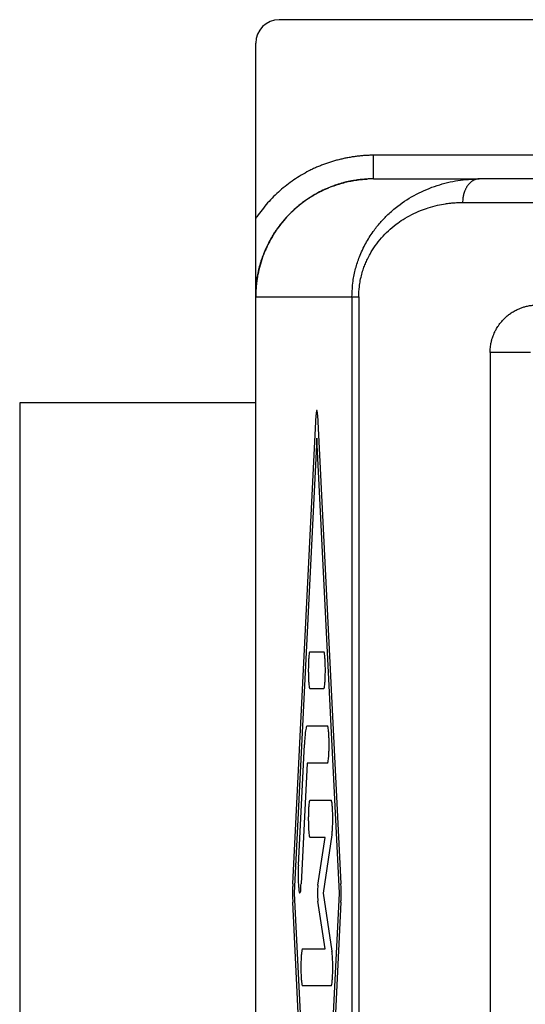
# Model space of a CAD drawing. Units: millimetres. Extents: x -396 to -186, y 51 to 348.
# Drawn here: x -334 to -330, y 271 to 280 of the extents above; entities that cross this region are included whole.
import ezdxf

# ---------------------------------------------------------------- set-up
doc = ezdxf.new("R2010")
doc.units = ezdxf.units.MM

# ---------------------------------------------------------------- blocks, each defined once
blk = doc.blocks.new('53426_A_Inserto_Bloccaggio__15', base_point=(-332, 269.625))
at = {"color": 7, "linetype": 'Continuous'}
for p, q in [((-332, 274.475), (-332, 274.825)), ((-332, 269.975), (-332, 274.475)), ((-332, 269.625), (-332, 269.975))]:
    blk.add_line(p, q, dxfattribs=at)
blk = doc.blocks.new('54321_A_MODULO_PRESA_CX_01_GF__18', base_point=(-334, 264.875))
at = {"color": 7, "linetype": 'Continuous'}
for p, q in [((-328.3443, 279.575), (-331.8, 279.575)), ((-332, 277.8883), (-332, 279.375)), ((-326.0638, 278.425), (-331, 278.425)), ((-331.0002, 278.225), (-331, 278.225)), ((-331, 278.225), (-330.1046, 278.225)), ((-327.6273, 278.225), (-330.1046, 278.225)), ((-330.246, 278.025), (-327.7687, 278.025)), ((-332, 277.225), (-332, 277.8883)), ((-332, 276.325), (-332, 277.225)), ((-331.9992, 267.225), (-331.9992, 277.225)), ((-331.1839, 277.225), (-331.1839, 267.225)), ((-331.126, 277.225), (-331.126, 267.225)), ((-330.0132, 276.7516), (-330.0132, 267.6984)), ((-332, 276.325), (-334, 276.325)), ((-334, 276.325), (-334, 268.125)), ((-332, 274.825), (-332, 276.325)), ((-331.6856, 272.2451), (-331.4875, 276.2223)), ((-331.4756, 276.2223), (-331.2774, 272.2451)), ((-331.4815, 276.0246), (-331.6737, 272.167)), ((-331.2894, 272.167), (-331.4815, 276.0246)), ((-332, 274.475), (-332, 274.825)), ((-332, 269.975), (-332, 274.475)), ((-331.54, 274.2145), (-331.423, 274.2145)), ((-331.423, 273.8995), (-331.54, 273.8995)), ((-331.5635, 273.5845), (-331.3914, 273.5845)), ((-331.6382, 272.4032), (-331.5872, 273.4269)), ((-331.5635, 273.2695), (-331.6145, 272.2458)), ((-331.3914, 273.2695), (-331.5635, 273.2695)), ((-331.54, 272.9545), (-331.3603, 272.9545)), ((-331.4115, 272.6395), (-331.54, 272.6395)), ((-331.4725, 272.2352), (-331.4115, 272.6395)), ((-331.3534, 272.6606), (-331.4279, 272.167)), ((-331.6737, 272.167), (-331.4815, 268.3094)), ((-331.4815, 268.3094), (-331.2894, 272.167)), ((-331.4115, 271.6945), (-331.4725, 272.0988)), ((-331.4279, 272.167), (-331.3534, 271.6734)), ((-331.4875, 268.1116), (-331.6856, 272.0888)), ((-331.2774, 272.0888), (-331.4756, 268.1116)), ((-331.6028, 271.6945), (-331.4115, 271.6945)), ((-331.3603, 271.3795), (-331.6028, 271.3795))]:
    blk.add_line(p, q, dxfattribs=at)
blk.add_arc((-331.8, 279.375), 0.2, 90, 180, dxfattribs=at)
for points, knots in [([(-331, 278.425), (-331.0069, 278.4249), (-331.0208, 278.4248), (-331.0391, 278.4244), (-331.0551, 278.4236), (-331.0758, 278.4225), (-331.1036, 278.4204), (-331.1386, 278.4167), (-331.1737, 278.4119), (-331.2088, 278.4061), (-331.2439, 278.3993), (-331.279, 278.3914), (-331.3139, 278.3826), (-331.3486, 278.3727), (-331.3831, 278.3617), (-331.4172, 278.3498), (-331.4509, 278.3369), (-331.4842, 278.323), (-331.517, 278.3081), (-331.5829, 278.2755), (-331.6784, 278.2185), (-331.7958, 278.1273), (-331.901, 278.0223), (-331.9638, 277.9417), (-331.995, 277.8958), (-331.9983, 277.8908), (-332, 277.8883)], [0, 0, 0, 0, 0.020742, 0.041551, 0.055139, 0.068779, 0.103658, 0.138819, 0.174227, 0.209846, 0.245641, 0.281576, 0.317617, 0.353729, 0.389877, 0.42603, 0.462156, 0.498225, 0.53421, 0.570085, 0.71876, 0.866874, 1.014987, 1.163663, 1.172596, 1.181525, 1.181525, 1.181525, 1.181525]), ([(-331, 278.225), (-331, 278.2273), (-331, 278.232), (-331, 278.243), (-331, 278.2602), (-331, 278.2855), (-331, 278.3167), (-331, 278.3514), (-331, 278.388), (-331, 278.4125), (-331, 278.425)], [0, 0, 0, 0, 0.0070212, 0.0140423, 0.0328368, 0.0585786, 0.0901981, 0.1263811, 0.1625269, 0.2, 0.2, 0.2, 0.2]), ([(-331.0167, 278.2249), (-331.0231, 278.2247), (-331.0361, 278.2244), (-331.0646, 278.2231), (-331.1023, 278.2201), (-331.1488, 278.2142), (-331.195, 278.2062), (-331.2408, 278.1959), (-331.2843, 278.184), (-331.3254, 278.1708), (-331.3641, 278.1565), (-331.4022, 278.1407), (-331.4396, 278.1233), (-331.4763, 278.1043), (-331.5146, 278.0825), (-331.5542, 278.0575), (-331.5947, 278.029), (-331.6338, 277.9986), (-331.6713, 277.9662), (-331.7071, 277.932), (-331.7412, 277.8961), (-331.7735, 277.8586), (-331.8039, 277.8195), (-331.8323, 277.779), (-331.8572, 277.7394), (-331.8789, 277.7011), (-331.8978, 277.6645), (-331.9152, 277.6271), (-331.9309, 277.589), (-331.9451, 277.5503), (-331.9577, 277.5113), (-331.9685, 277.4721), (-331.9777, 277.4327), (-331.9853, 277.393), (-331.9913, 277.353), (-331.9956, 277.3128), (-331.9978, 277.2808), (-331.9988, 277.2572), (-331.9991, 277.2445), (-331.9992, 277.2343), (-331.9992, 277.2289), (-331.9992, 277.2258), (-331.9992, 277.2253), (-331.9992, 277.225)], [0, 0, 0, 0, 0.019425, 0.038852, 0.085762, 0.132643, 0.179519, 0.226416, 0.273358, 0.314656, 0.355922, 0.397175, 0.438429, 0.479703, 0.521011, 0.570565, 0.620074, 0.669567, 0.719073, 0.768622, 0.818145, 0.86762, 0.917077, 0.966546, 1.016056, 1.057306, 1.098518, 1.139711, 1.180901, 1.222107, 1.263345, 1.3038, 1.344219, 1.384619, 1.425018, 1.465433, 1.50588, 1.521144, 1.536407, 1.544039, 1.551672, 1.552514, 1.553355, 1.553355, 1.553355, 1.553355]), ([(-331.0555, 278.2235), (-331.0945, 278.22), (-331.1724, 278.213), (-331.2888, 278.1847), (-331.4032, 278.1429), (-331.5135, 278.0861), (-331.6158, 278.0161), (-331.7088, 277.934), (-331.7909, 277.8411), (-331.8609, 277.7387), (-331.9178, 277.6285), (-331.9601, 277.5129), (-331.9888, 277.3937), (-331.9955, 277.3129), (-331.9989, 277.2725)], [0, 0, 0, 0, 0.117206, 0.234428, 0.358142, 0.481862, 0.605561, 0.729269, 0.852932, 0.976611, 1.100277, 1.223966, 1.345343, 1.466739, 1.466739, 1.466739, 1.466739]), ([(-331.9793, 277.4272), (-331.9793, 277.4274), (-331.9792, 277.4279), (-331.9769, 277.4388), (-331.9723, 277.4593), (-331.9647, 277.489), (-331.9565, 277.5172), (-331.9479, 277.5438), (-331.9391, 277.569), (-331.9301, 277.5925), (-331.921, 277.6149), (-331.9113, 277.6371), (-331.9006, 277.6599), (-331.8887, 277.6837), (-331.8756, 277.7084), (-331.861, 277.7339), (-331.845, 277.7601), (-331.8293, 277.7841), (-331.8139, 277.8062), (-331.799, 277.8265), (-331.7827, 277.8476), (-331.765, 277.8692), (-331.7458, 277.8914), (-331.7251, 277.9139), (-331.7031, 277.9364), (-331.6804, 277.9581), (-331.6576, 277.9786), (-331.6352, 277.9975), (-331.6134, 278.015), (-331.5921, 278.031), (-331.5717, 278.0456), (-331.5517, 278.0592), (-331.5314, 278.0723), (-331.5099, 278.0854), (-331.4869, 278.0986), (-331.4623, 278.1119), (-331.4361, 278.1251), (-331.4084, 278.138), (-331.3795, 278.1504), (-331.3502, 278.1619), (-331.3213, 278.1722), (-331.2934, 278.1812), (-331.2665, 278.189), (-331.2408, 278.1957), (-331.2162, 278.2015), (-331.1923, 278.2065), (-331.1679, 278.2109), (-331.1421, 278.215), (-331.1146, 278.2185), (-331.0856, 278.2215), (-331.0657, 278.2228), (-331.0555, 278.2235)], [0, 0, 0, 0, 0.000689, 0.001377, 0.033291, 0.063938, 0.093285, 0.121296, 0.147924, 0.173117, 0.19682, 0.22053, 0.245732, 0.272369, 0.30039, 0.329749, 0.360407, 0.392334, 0.41602, 0.441193, 0.467799, 0.495785, 0.525106, 0.555724, 0.587607, 0.619483, 0.650095, 0.67941, 0.707391, 0.733991, 0.759161, 0.782843, 0.806511, 0.831667, 0.858254, 0.88622, 0.91552, 0.946116, 0.977976, 1.009891, 1.040537, 1.069882, 1.097888, 1.124508, 1.149693, 1.173383, 1.197909, 1.224054, 1.251753, 1.280948, 1.311587, 1.311587, 1.311587, 1.311587]), ([(-331.1839, 277.225), (-331.1821, 277.2692), (-331.1788, 277.3499), (-331.1547, 277.4632), (-331.1197, 277.5711), (-331.0705, 277.6765), (-331.0096, 277.7733), (-330.9455, 277.8541), (-330.876, 277.9267), (-330.7767, 278.0118), (-330.6387, 278.1002), (-330.4658, 278.1723), (-330.2859, 278.2168), (-330.1651, 278.2223), (-330.1046, 278.225)], [0, 0, 0, 0, 0.132622, 0.241884, 0.345947, 0.472415, 0.589923, 0.688261, 0.781254, 0.891097, 1.079942, 1.270197, 1.450934, 1.632316, 1.632316, 1.632316, 1.632316]), ([(-331.0167, 278.2249), (-331.0231, 278.2247), (-331.0361, 278.2244), (-331.049, 278.2238), (-331.0555, 278.2235)], [0, 0, 0, 0, 0.01944357, 0.03888744, 0.03888744, 0.03888744, 0.03888744]), ([(-331.0002, 278.225), (-331.0029, 278.225), (-331.0084, 278.225), (-331.0139, 278.2249), (-331.0167, 278.2249)], [0, 0, 0, 0, 0.00823258, 0.01646531, 0.01646531, 0.01646531, 0.01646531]), ([(-330.1046, 278.225), (-330.1067, 278.225), (-330.1109, 278.2249), (-330.1173, 278.2242), (-330.1238, 278.2232), (-330.1304, 278.2217), (-330.137, 278.2198), (-330.1436, 278.2173), (-330.1502, 278.2144), (-330.1567, 278.211), (-330.1632, 278.2071), (-330.1696, 278.2027), (-330.1759, 278.1978), (-330.1821, 278.1924), (-330.188, 278.1866), (-330.1938, 278.1803), (-330.1994, 278.1735), (-330.2047, 278.1664), (-330.2097, 278.1589), (-330.2144, 278.1511), (-330.2189, 278.1429), (-330.223, 278.1344), (-330.2268, 278.1258), (-330.2303, 278.1169), (-330.2334, 278.1078), (-330.2361, 278.0986), (-330.2385, 278.0894), (-330.2406, 278.0801), (-330.2423, 278.0707), (-330.2441, 278.0584), (-330.2457, 278.0432), (-330.2459, 278.031), (-330.246, 278.025)], [0, 0, 0, 0, 0.0063077, 0.0127395, 0.0193054, 0.0260159, 0.0328815, 0.039912, 0.0471168, 0.0545039, 0.0620798, 0.0698489, 0.0778137, 0.0859739, 0.0943269, 0.1028671, 0.1115864, 0.1204737, 0.1295157, 0.1386964, 0.1479982, 0.1574011, 0.1668843, 0.1764255, 0.1860019, 0.1955902, 0.2051675, 0.2147108, 0.2241981, 0.2336084, 0.2521165, 0.2700967, 0.2700967, 0.2700967, 0.2700967]), ([(-331.126, 277.225), (-331.1251, 277.2532), (-331.1229, 277.3178), (-331.1066, 277.3982), (-331.0868, 277.4629), (-331.0706, 277.5057), (-331.0524, 277.5464), (-331.0127, 277.6229), (-330.9378, 277.7284), (-330.8371, 277.8215), (-330.7476, 277.8837), (-330.6786, 277.9231), (-330.6066, 277.9559), (-330.5339, 277.982), (-330.4636, 278.0011), (-330.4022, 278.0128), (-330.3552, 278.0191), (-330.3171, 278.0226), (-330.2812, 278.0247), (-330.2567, 278.0249), (-330.246, 278.025)], [0, 0, 0, 0, 0.084608, 0.19359, 0.24478, 0.287512, 0.330728, 0.378659, 0.545847, 0.715873, 0.787039, 0.872456, 0.954066, 1.023989, 1.103815, 1.172395, 1.211333, 1.245958, 1.287153, 1.319338, 1.319338, 1.319338, 1.319338]), ([(-331.9989, 277.2725), (-331.9971, 277.2985), (-331.9936, 277.3505), (-331.9841, 277.4016), (-331.9793, 277.4272)], [0, 0, 0, 0, 0.0779977, 0.1560243, 0.1560243, 0.1560243, 0.1560243]), ([(-331.9989, 277.2725), (-331.9991, 277.2675), (-331.9995, 277.2573), (-331.9998, 277.2445), (-332, 277.2343), (-332, 277.229), (-332, 277.2258), (-332, 277.2253), (-332, 277.225)], [0, 0, 0, 0, 0.01529175, 0.03058424, 0.03823172, 0.04587833, 0.04672172, 0.04756521, 0.04756521, 0.04756521, 0.04756521]), ([(-332, 277.225), (-332, 277.225), (-331.9999, 277.225), (-331.9998, 277.225), (-331.9995, 277.225), (-331.9993, 277.225), (-331.9992, 277.225)], [0, 0, 0, 0, 0.0000951778, 0.0001903557, 0.0004282154, 0.0007610604, 0.0007610604, 0.0007610604, 0.0007610604]), ([(-331.9992, 277.225), (-331.9309, 277.225), (-331.7943, 277.225), (-331.5901, 277.225), (-331.3866, 277.225), (-331.2514, 277.225), (-331.1839, 277.225)], [0, 0, 0, 0, 0.2049378, 0.4098756, 0.612624, 0.8153723, 0.8153723, 0.8153723, 0.8153723]), ([(-331.1839, 277.225), (-331.1831, 277.225), (-331.1811, 277.225), (-331.1774, 277.225), (-331.1721, 277.225), (-331.1654, 277.225), (-331.1573, 277.225), (-331.1479, 277.225), (-331.1373, 277.225), (-331.1299, 277.225), (-331.126, 277.225)], [0, 0, 0, 0, 0.00223724, 0.00598462, 0.01124322, 0.01797738, 0.02611808, 0.03556232, 0.04618004, 0.05781758, 0.05781758, 0.05781758, 0.05781758]), ([(-330.0132, 276.7516), (-330.013, 276.7624), (-330.0126, 276.7808), (-330.0097, 276.8067), (-330.0055, 276.8316), (-329.9994, 276.8575), (-329.9916, 276.8829), (-329.9832, 276.905), (-329.9739, 276.9261), (-329.9611, 276.9511), (-329.942, 276.9823), (-329.9177, 277.0139), (-329.8897, 277.0436), (-329.8627, 277.0673), (-329.8328, 277.0892), (-329.802, 277.1078), (-329.7705, 277.1229), (-329.7407, 277.1343), (-329.7112, 277.1432), (-329.6792, 277.15), (-329.6471, 277.1542), (-329.6262, 277.1548), (-329.6167, 277.1551)], [0, 0, 0, 0, 0.0322008, 0.0551278, 0.0780933, 0.1080878, 0.1349133, 0.1577803, 0.1787549, 0.2041465, 0.2419784, 0.2883959, 0.3233765, 0.36424, 0.3961611, 0.4343949, 0.4720368, 0.5008396, 0.5299871, 0.5645413, 0.5986567, 0.6271471, 0.6271471, 0.6271471, 0.6271471]), ([(-329.6718, 276.7516), (-329.6719, 276.7516), (-329.6722, 276.7516), (-329.673, 276.7516), (-329.6743, 276.7516), (-329.6762, 276.7516), (-329.6786, 276.7516), (-329.6816, 276.7516), (-329.6853, 276.7516), (-329.6897, 276.7516), (-329.6947, 276.7516), (-329.7003, 276.7516), (-329.7064, 276.7516), (-329.7129, 276.7516), (-329.72, 276.7516), (-329.7278, 276.7516), (-329.7361, 276.7516), (-329.7449, 276.7516), (-329.7543, 276.7516), (-329.7641, 276.7516), (-329.7744, 276.7516), (-329.7851, 276.7516), (-329.7976, 276.7516), (-329.8118, 276.7516), (-329.8277, 276.7516), (-329.8438, 276.7516), (-329.86, 276.7516), (-329.876, 276.7516), (-329.8917, 276.7516), (-329.907, 276.7516), (-329.9213, 276.7516), (-329.9344, 276.7516), (-329.9465, 276.7516), (-329.9579, 276.7516), (-329.9687, 276.7516), (-329.9789, 276.7516), (-329.9884, 276.7516), (-329.9973, 276.7516), (-330.0055, 276.7516), (-330.0107, 276.7516), (-330.0132, 276.7516)], [0, 0, 0, 0, 0.0002895, 0.0010585, 0.0023406, 0.0041693, 0.006578, 0.0096002, 0.0132696, 0.0176196, 0.0226837, 0.0284954, 0.0343565, 0.0408795, 0.0480334, 0.0557873, 0.0641102, 0.0729711, 0.0823391, 0.0921833, 0.1024725, 0.113176, 0.1242627, 0.1399023, 0.1558765, 0.1720323, 0.1882169, 0.2042776, 0.2200615, 0.2354159, 0.2501879, 0.262838, 0.2748829, 0.2863124, 0.2971168, 0.3072861, 0.3168103, 0.3256796, 0.3338841, 0.3414137, 0.3414137, 0.3414137, 0.3414137]), ([(-331.4756, 276.2223), (-331.4759, 276.2272), (-331.4764, 276.236), (-331.4773, 276.2481), (-331.4793, 276.2552), (-331.4794, 276.2616), (-331.4837, 276.2616), (-331.4838, 276.2552), (-331.4858, 276.2481), (-331.4866, 276.236), (-331.4872, 276.2272), (-331.4875, 276.2223)], [0, 0, 0, 0, 0.01484593, 0.02671144, 0.03513745, 0.03967548, 0.04127034, 0.04580837, 0.05423438, 0.06609988, 0.08094582, 0.08094582, 0.08094582, 0.08094582]), ([(-331.54, 274.2145), (-331.5413, 274.2127), (-331.5458, 274.2066), (-331.547, 274.1901), (-331.5504, 274.166), (-331.5521, 274.1339), (-331.5535, 274.0968), (-331.5539, 274.057), (-331.5535, 274.0171), (-331.5521, 273.98), (-331.5504, 273.948), (-331.547, 273.9239), (-331.5458, 273.9073), (-331.5413, 273.9012), (-331.54, 273.8995)], [0, 0, 0, 0, 0.0064661, 0.0224563, 0.0477047, 0.080496, 0.1182972, 0.1591743, 0.2000515, 0.2378526, 0.2706439, 0.2958923, 0.3118825, 0.3183487, 0.3183487, 0.3183487, 0.3183487]), ([(-331.423, 273.8995), (-331.4218, 273.9012), (-331.4172, 273.9073), (-331.4161, 273.9239), (-331.4127, 273.948), (-331.411, 273.98), (-331.4096, 274.0171), (-331.4092, 274.057), (-331.4096, 274.0968), (-331.411, 274.1339), (-331.4127, 274.166), (-331.4161, 274.1901), (-331.4172, 274.2066), (-331.4218, 274.2127), (-331.423, 274.2145)], [0, 0, 0, 0, 0.0064661, 0.0224563, 0.0477047, 0.080496, 0.1182972, 0.1591743, 0.2000515, 0.2378526, 0.2706439, 0.2958923, 0.3118825, 0.3183487, 0.3183487, 0.3183487, 0.3183487]), ([(-331.5635, 273.5845), (-331.5652, 273.583), (-331.5707, 273.5781), (-331.5733, 273.5623), (-331.5793, 273.5338), (-331.5836, 273.4871), (-331.5859, 273.4486), (-331.5872, 273.4269)], [0, 0, 0, 0, 0.0067707, 0.021686, 0.0453309, 0.0957405, 0.1611586, 0.1611586, 0.1611586, 0.1611586]), ([(-331.3914, 273.2695), (-331.3901, 273.2712), (-331.3856, 273.2773), (-331.3844, 273.2939), (-331.381, 273.318), (-331.3793, 273.35), (-331.3779, 273.3871), (-331.3775, 273.427), (-331.3779, 273.4668), (-331.3793, 273.5039), (-331.381, 273.536), (-331.3844, 273.5601), (-331.3856, 273.5766), (-331.3901, 273.5827), (-331.3914, 273.5845)], [0, 0, 0, 0, 0.0064661, 0.0224563, 0.0477047, 0.080496, 0.1182972, 0.1591743, 0.2000515, 0.2378526, 0.2706439, 0.2958923, 0.3118825, 0.3183487, 0.3183487, 0.3183487, 0.3183487]), ([(-331.54, 272.9545), (-331.5413, 272.9527), (-331.5458, 272.9466), (-331.547, 272.9301), (-331.5504, 272.906), (-331.5521, 272.8739), (-331.5535, 272.8368), (-331.5539, 272.797), (-331.5535, 272.7571), (-331.5521, 272.72), (-331.5504, 272.688), (-331.547, 272.6639), (-331.5458, 272.6473), (-331.5413, 272.6412), (-331.54, 272.6395)], [0, 0, 0, 0, 0.0064661, 0.0224563, 0.0477047, 0.080496, 0.1182972, 0.1591743, 0.2000515, 0.2378526, 0.2706439, 0.2958923, 0.3118825, 0.3183487, 0.3183487, 0.3183487, 0.3183487]), ([(-331.3534, 272.6606), (-331.3523, 272.67), (-331.3497, 272.6918), (-331.3478, 272.7282), (-331.3466, 272.7704), (-331.3464, 272.8148), (-331.3475, 272.8576), (-331.349, 272.8956), (-331.3527, 272.9247), (-331.3538, 272.9447), (-331.3588, 272.9523), (-331.3603, 272.9545)], [0, 0, 0, 0, 0.0286011, 0.0658149, 0.1093085, 0.1550976, 0.1989098, 0.2379655, 0.2685472, 0.2880428, 0.2957872, 0.2957872, 0.2957872, 0.2957872]), ([(-331.6382, 272.4032), (-331.639, 272.3837), (-331.6405, 272.3437), (-331.6397, 272.2868), (-331.6388, 272.23), (-331.6328, 272.2018), (-331.633, 272.1633), (-331.6157, 272.1777), (-331.62, 272.2066), (-331.6166, 272.2307), (-331.6145, 272.2458)], [0, 0, 0, 0, 0.0582239, 0.1195455, 0.1747033, 0.2154077, 0.2357836, 0.2424822, 0.2701012, 0.3164516, 0.3164516, 0.3164516, 0.3164516]), ([(-331.6856, 272.2451), (-331.6862, 272.2326), (-331.6872, 272.2065), (-331.6876, 272.167), (-331.6872, 272.1274), (-331.6862, 272.1014), (-331.6856, 272.0888)], [0, 0, 0, 0, 0.0377487, 0.0781862, 0.1186237, 0.1563722, 0.1563722, 0.1563722, 0.1563722]), ([(-331.4725, 272.2352), (-331.4732, 272.2293), (-331.4748, 272.2156), (-331.4757, 272.1928), (-331.4761, 272.167), (-331.4757, 272.1411), (-331.4748, 272.1183), (-331.4732, 272.1046), (-331.4725, 272.0988)], [0, 0, 0, 0, 0.0176746, 0.04139, 0.0683272, 0.0952645, 0.1189798, 0.1366544, 0.1366544, 0.1366544, 0.1366544]), ([(-331.2774, 272.0888), (-331.2769, 272.1014), (-331.2759, 272.1274), (-331.2755, 272.167), (-331.2759, 272.2065), (-331.2769, 272.2326), (-331.2774, 272.2451)], [0, 0, 0, 0, 0.0377485, 0.078186, 0.1186236, 0.1563722, 0.1563722, 0.1563722, 0.1563722]), ([(-331.6028, 271.6945), (-331.6041, 271.6927), (-331.6086, 271.6866), (-331.6097, 271.6701), (-331.6132, 271.646), (-331.6149, 271.6139), (-331.6163, 271.5768), (-331.6167, 271.537), (-331.6163, 271.4971), (-331.6149, 271.46), (-331.6132, 271.428), (-331.6097, 271.4039), (-331.6086, 271.3873), (-331.6041, 271.3812), (-331.6028, 271.3795)], [0, 0, 0, 0, 0.0064661, 0.0224563, 0.0477047, 0.080496, 0.1182972, 0.1591743, 0.2000515, 0.2378526, 0.2706439, 0.2958923, 0.3118825, 0.3183487, 0.3183487, 0.3183487, 0.3183487]), ([(-331.3603, 271.3795), (-331.3588, 271.3816), (-331.3538, 271.3893), (-331.3527, 271.4093), (-331.349, 271.4384), (-331.3475, 271.4764), (-331.3464, 271.5192), (-331.3466, 271.5636), (-331.3478, 271.6057), (-331.3497, 271.6421), (-331.3523, 271.6639), (-331.3534, 271.6734)], [0, 0, 0, 0, 0.0077444, 0.02724, 0.0578218, 0.0968774, 0.1406897, 0.1864787, 0.2299723, 0.2671861, 0.2957872, 0.2957872, 0.2957872, 0.2957872])]:
    blk.add_open_spline(points, degree=3, knots=knots, dxfattribs=at)
blk = doc.blocks.new('CX_01_GF__19', base_point=(-334, 264.875))
for name, p in [('54321_A_MODULO_PRESA_CX_01_GF__18', (-334, 264.875)), ('53426_A_Inserto_Bloccaggio__15', (-332, 269.625))]:
    blk.add_blockref(name, p)
blk = doc.blocks.new('Inferiore1', base_point=(-317, 272.675))
blk.add_blockref('CX_01_GF__19', (-334, 264.875))

msp = doc.modelspace()

# ---------------------------------------------------------------- block references
msp.add_blockref('Inferiore1', (-317, 272.675))

doc.saveas('drawing.dxf')
